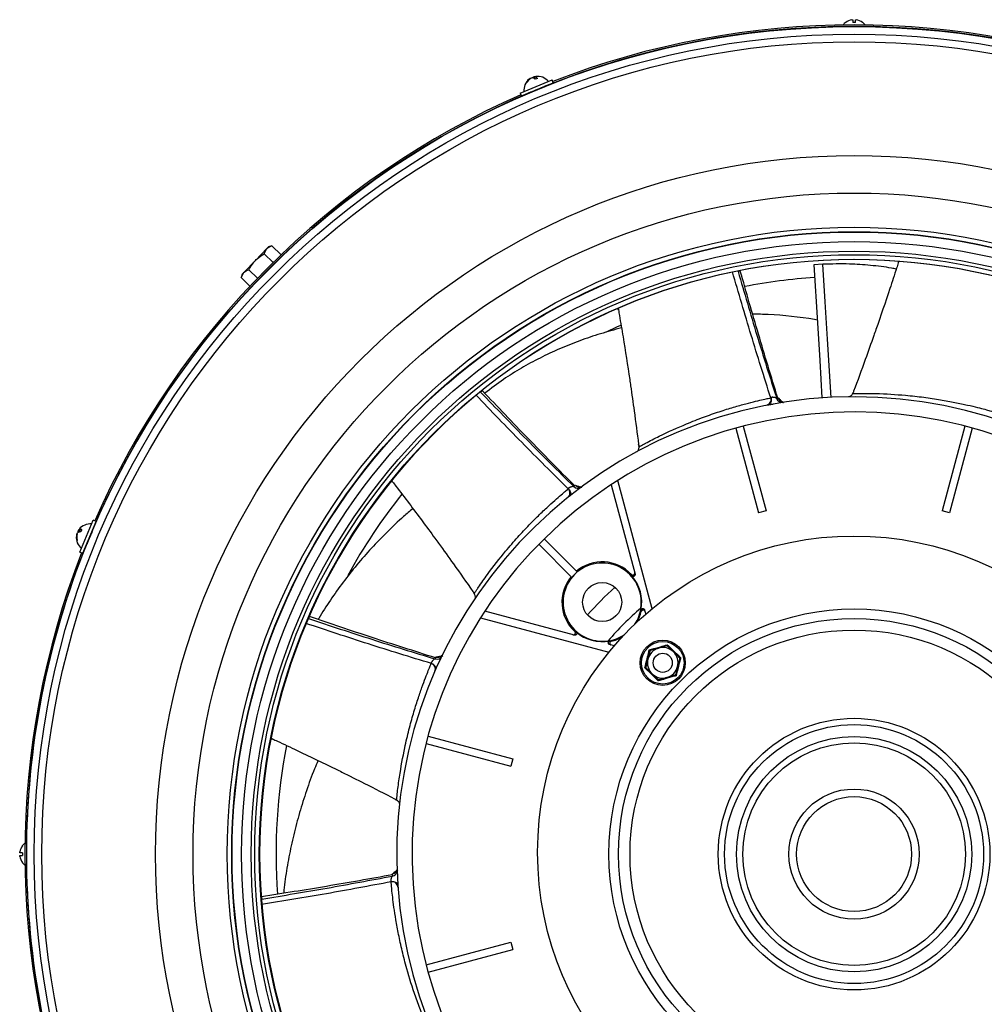
# Model space of a CAD drawing. Units: millimetres. Extents: x -908 to 1569, y -736 to 1076.
# Drawn here: x 1064 to 1316, y 166 to 423 of the extents above; entities that cross this region are included whole.
import ezdxf

# ---------------------------------------------------------------- set-up
doc = ezdxf.new("R2010")
doc.units = ezdxf.units.MM

msp = doc.modelspace()

# ---------------------------------------------------------------- linework, layer by layer
at = {"color": 7, "linetype": 'Continuous', "lineweight": 25}
for p, q in [((1279.51, 422.47), (1279.52, 422.45)), ((1281.35, 423.14), (1281.35, 422.45)), ((1282.05, 422.45), (1282.05, 423.14)), ((1283.87, 422.45), (1283.88, 422.47)), ((1194.53, 403.98), (1202.85, 407.42)), ((1194.84, 403.24), (1203.15, 406.68)), ((1197.12, 407.73), (1197.1, 407.78)), ((1197.24, 407.81), (1197.23, 407.85)), ((1197.86, 407.96), (1197.81, 408.08)), ((1198.23, 408.22), (1198.1, 408.19)), ((1198.29, 407.73), (1198.1, 408.19)), ((1198.21, 408.25), (1198.47, 407.61)), ((1198.49, 407.62), (1198.23, 408.25)), ((1203.15, 406.68), (1202.85, 407.42)), ((1194.53, 403.98), (1194.84, 403.24)), ((1197.38, 404.29), (1197.4, 404.24)), ((1200.64, 405.58), (1200.61, 405.63)), ((1125.37, 360.28), (1128.38, 363.39)), ((1127.7, 362.04), (1128.38, 363.39)), ((1128.85, 363.88), (1128.38, 363.39)), ((1129.71, 364.12), (1128.85, 363.88)), ((1132.1, 361.81), (1129.71, 364.12)), ((1125.37, 360.28), (1122.37, 357.16)), ((1130.02, 359.8), (1127.7, 362.04)), ((1293.23, 360.01), (1293.2, 359.74)), ((1125.96, 355.7), (1123.69, 357.89)), ((1273.57, 359.31), (1271.19, 359.17)), ((1121.68, 355.82), (1122.37, 357.16)), ((1121.9, 356.68), (1121.68, 355.82)), ((1123.97, 353.61), (1121.68, 355.82)), ((1122.37, 357.16), (1121.9, 356.68)), ((1220.01, 347.67), (1220.11, 347.39)), ((1261.78, 324.33), (1261.93, 324.35)), ((1280.49, 324.72), (1280.28, 324.7)), ((1250.86, 316.53), (1256.78, 294.43)), ((1252.78, 317.05), (1258.71, 294.95)), ((1310.61, 317.05), (1304.68, 294.95)), ((1312.53, 316.53), (1306.61, 294.43)), ((1225.13, 310.48), (1224.96, 310.37)), ((1160.9, 302.71), (1161.13, 302.5)), ((1208.75, 301.44), (1208.87, 301.53)), ((1218.26, 301.73), (1224.5, 278.44)), ((1228.99, 269.38), (1220.02, 302.87)), ((1258.71, 294.95), (1256.78, 294.43)), ((1306.61, 294.43), (1304.68, 294.95)), ((1079.58, 284.15), (1083.03, 292.47)), ((1080.32, 283.85), (1083.77, 292.16)), ((1083.77, 292.16), (1083.03, 292.47)), ((1078.76, 288.64), (1078.71, 288.66)), ((1078.78, 288.78), (1078.75, 288.8)), ((1079.12, 289.33), (1079, 289.38)), ((1079.2, 289.77), (1079.12, 289.66)), ((1079.58, 289.46), (1079.12, 289.66)), ((1079.16, 289.78), (1079.8, 289.51)), ((1079.81, 289.53), (1079.17, 289.79)), ((1082.77, 289.6), (1082.71, 289.62)), ((1081.37, 286.25), (1081.42, 286.37)), ((1081.38, 286.39), (1081.43, 286.37)), ((1199.38, 286.22), (1208.03, 277.57)), ((1200.79, 287.62), (1209.43, 278.98)), ((1079.58, 284.15), (1080.32, 283.85)), ((1208.68, 262.47), (1185.27, 268.74)), ((1226.02, 269.53), (1226.12, 269.62)), ((1227.02, 269.04), (1227.31, 267.95)), ((1138.53, 265.53), (1138.54, 265.55)), ((1184.14, 266.99), (1217.69, 258)), ((1217.41, 260.92), (1217.5, 261.02)), ((1219.1, 259.68), (1217.9, 260)), ((1172.43, 256.53), (1172.49, 256.67)), ((1129.43, 235.43), (1129.78, 235.34)), ((1169.95, 234.22), (1192.06, 228.3)), ((1170.47, 236.14), (1192.57, 230.22)), ((1192.57, 230.22), (1192.06, 228.3)), ((1064.55, 205.66), (1063.86, 205.66)), ((1064.55, 207.48), (1064.54, 207.49)), ((1063.86, 204.96), (1064.55, 204.96)), ((1064.54, 203.12), (1064.55, 203.14)), ((1161.14, 199.88), (1161.13, 200.04)), ((1126.94, 192.1), (1126.94, 192.12)), ((1169.95, 176.4), (1192.06, 182.32)), ((1170.47, 174.48), (1192.57, 180.4)), ((1192.06, 182.32), (1192.57, 180.4))]:
    msp.add_line(p, q, dxfattribs=at)
at = {"color": 7, "linetype": 'Continuous', "lineweight": 25, "flags": 128}
for points in [[(1197.81, 408.08), (1197.75, 408.01), (1197.74, 407.99)], [(1198.34, 408.3), (1198.54, 408.33), (1198.59, 408.34)], [(1271.19, 359.17), (1272.12, 344.01), (1272.72, 334.21), (1273.32, 324.41)], [(1275.7, 324.56), (1274.77, 339.73), (1274.17, 349.52), (1273.57, 359.31)], [(1217.05, 341.68), (1219.76, 342.93), (1220.84, 343.41)], [(1079, 289.38), (1079.01, 289.28), (1079.01, 289.26)], [(1079.22, 289.9), (1079.34, 290.07), (1079.36, 290.11)], [(1082.76, 289.61), (1082.79, 289.67), (1082.82, 289.74), (1082.77, 289.61), (1082.64, 289.29), (1082.45, 288.83), (1082.22, 288.27), (1081.98, 287.68), (1081.75, 287.13), (1081.56, 286.67), (1081.42, 286.36), (1081.37, 286.23), (1081.37, 286.25), (1081.37, 286.25)]]:
    msp.add_lwpolyline(points, dxfattribs=at)
at = {"color": 7, "linetype": 'Continuous', "lineweight": 25}
for centre, radius in [((1281.7, 205.31), 216.03), ((1281.7, 205.31), 214.06), ((1281.7, 205.31), 212.09), ((1281.7, 205.31), 182.4), ((1281.7, 205.31), 172.59), ((1281.7, 205.31), 163.65), ((1281.7, 205.31), 162.48), ((1281.7, 205.31), 162.39), ((1281.7, 205.31), 159.91), ((1281.7, 205.31), 157.42), ((1281.7, 205.31), 156.5), ((1281.7, 205.31), 155.3), ((1281.65, 205.78), 82.58), ((1215.93, 271.11), 5.1), ((1281.7, 205.31), 64), ((1281.7, 205.31), 61.5), ((1281.7, 205.31), 58.5), ((1231.74, 255.26), 5.9), ((1231.74, 255.26), 5.56), ((1231.74, 255.26), 2.5), ((1281.7, 205.31), 35.46), ((1281.7, 205.31), 33.81), ((1281.7, 205.31), 30.71), ((1281.7, 205.31), 29.06), ((1281.7, 205.31), 17), ((1281.7, 205.31), 15)]:
    msp.add_circle(centre, radius, dxfattribs=at)
for centre, radius, start, end in [((1281.7, 205.31), 216.5, 68.691, 111.309), ((1281.7, 419.62), 3.59, 127.4937, 142.796), ((1281.7, 419.62), 3.57, 99.3993, 127.4575), ((1281.7, 417.44), 5.02, 86.006, 93.994), ((1281.7, 419.62), 3.57, 52.5425, 80.6007), ((1281.7, 419.62), 3.59, 37.204, 52.5063), ((1281.7, 205.31), 216.1, 68.0038, 111.9962), ((1199.07, 404.78), 3.59, 127.2639, 186.5051), ((1198.82, 405.11), 3.18, 122.8555, 152.4005), ((1196.41, 405.97), 0.738, 102.0389, 122.9611), ((1199.07, 405.21), 3.18, 122.8555, 152.4005), ((1197.46, 406.62), 1.39, 44.705, 83.1922), ((1198.06, 406.87), 1.39, 44.705, 83.1922), ((1200.39, 403.77), 4.29, 108.1766, 116.8234), ((1199.07, 404.78), 3.59, 38.4949, 97.7361), ((1281.7, 205.31), 216.1, 113.0038, 156.9962), ((1281.7, 205.31), 216.5, 113.691, 156.309), ((1281.7, 205.31), 155.2, 0.05, 359.95), ((1281.7, 205.31), 150.91, 93.9148, 100.8949), ((1281.7, 205.31), 119.4, 279.0796, 272.1604), ((1258.53, 323.96), 1.49, 281.0799, 17.4502), ((1262.91, 324.73), 1.49, 196.673, 278.7931), ((1281.7, 205.31), 115.42, 279.0796, 272.1604), ((1209.56, 302.32), 1.49, 224.3652, 306.4854), ((1281.7, 205.31), 150.91, 141.4734, 151.1756), ((1206.04, 299.6), 1.49, 308.7723, 45.1425), ((1082.22, 287.93), 3.59, 83.4949, 142.7361), ((1082.22, 287.93), 3.59, 172.2639, 231.5051), ((1081.81, 287.99), 3.18, 167.8555, 197.4005), ((1081.92, 288.24), 3.18, 167.8555, 197.4005), ((1079.79, 288.09), 1.39, 89.705, 128.1922), ((1080.03, 288.69), 1.39, 89.705, 128.1922), ((1083.87, 288.15), 4.29, 153.1766, 161.8234), ((1281.7, 205.31), 216.1, 158.0038, 180), ((1079.5, 286.89), 0.738, 147.0389, 167.9611), ((1281.7, 205.31), 216.5, 158.691, 201.309), ((1215.93, 271.11), 10.2, 351.1243, 278.8429), ((1215.93, 271.11), 10.5, 43.4371, 129.7084), ((1215.93, 271.11), 10.5, 140.5837, 227.0718), ((1215.93, 271.11), 10.33, 348.3095, 41.6905), ((1281.7, 205.31), 93.53, 131.8659, 138.1013), ((1281.7, 205.31), 85, 130.9239, 139.0433), ((1215.93, 271.11), 10.29, 325.9119, 351.7017), ((1215.93, 271.11), 10.5, 330.329, 346.5629), ((1215.93, 271.11), 10.33, 228.8585, 281.1415), ((1215.93, 271.11), 10.29, 278.2655, 304.4281), ((1215.93, 271.11), 10.5, 282.9282, 300.0109), ((1231.74, 255.26), 4, 106.1146, 166.1146), ((1231.74, 255.26), 4, 46.1146, 106.1146), ((1231.74, 255.26), 4, 346.1146, 46.1146), ((1170.89, 253.64), 1.49, 336.4646, 72.8348), ((1172.74, 257.68), 1.49, 252.0575, 334.1777), ((1231.74, 255.26), 4, 166.1146, 226.1146), ((1231.74, 255.26), 4, 226.1146, 286.1146), ((1231.74, 255.26), 4, 286.1146, 346.1146), ((1281.7, 205.31), 150.91, 169.1649, 183.9717), ((1067.38, 205.31), 3.57, 142.5425, 170.6007), ((1067.38, 205.31), 3.59, 127.204, 142.5063), ((1069.56, 205.31), 5.02, 176.006, 183.994), ((1067.38, 205.31), 3.57, 189.3993, 217.4575), ((1067.38, 205.31), 3.59, 217.4937, 232.796), ((1281.7, 205.31), 216.1, 180, 201.9962), ((1160.88, 201.05), 1.49, 279.7498, 1.87), ((1161.12, 196.61), 1.49, 4.1569, 100.5271)]:
    msp.add_arc(centre, radius, start, end, dxfattribs=at)
msp.add_ellipse((1216.13, 270.91), major_axis=(-7.42, 7.42), ratio=0.999639, start_param=6.190746, end_param=6.380726, dxfattribs=at)
for points, knots in [([(1281.11, 423.14), (1281.14, 423.15), (1281.19, 423.15), (1281.26, 423.16), (1281.31, 423.16), (1281.34, 423.15), (1281.34, 423.15), (1281.35, 423.14)], [0, 0, 0, 0, 0.211984, 0.424654, 0.634247, 0.842457, 1, 1, 1, 1]), ([(1282.05, 423.14), (1282.05, 423.15), (1282.05, 423.15), (1282.09, 423.16), (1282.15, 423.16), (1282.22, 423.15), (1282.26, 423.15), (1282.28, 423.14)], [0, 0, 0, 0, 0.211984, 0.424654, 0.634247, 0.842457, 1, 1, 1, 1]), ([(1197.23, 407.85), (1197.23, 407.85), (1197.22, 407.85), (1197.19, 407.84), (1197.15, 407.81), (1197.11, 407.79), (1197.1, 407.78)], [0, 0, 0, 0, 0.232315, 0.511975, 0.78979, 1, 1, 1, 1]), ([(1197.35, 407.88), (1197.37, 407.9), (1197.41, 407.92), (1197.48, 407.96), (1197.55, 407.99), (1197.6, 408), (1197.62, 408), (1197.63, 408)], [0, 0, 0, 0, 0.211984, 0.424654, 0.634247, 0.842457, 1, 1, 1, 1]), ([(1198.1, 408.19), (1198.07, 408.19), (1198.02, 408.18), (1197.95, 408.15), (1197.88, 408.12), (1197.84, 408.1), (1197.82, 408.08), (1197.81, 408.08)], [0, 0, 0, 0, 0.211984, 0.424654, 0.634247, 0.842457, 1, 1, 1, 1]), ([(1198.23, 408.25), (1198.22, 408.25), (1198.2, 408.25), (1198.21, 408.26), (1198.24, 408.27), (1198.29, 408.28), (1198.33, 408.29), (1198.34, 408.3)], [0, 0, 0, 0, 0.211984, 0.424654, 0.634247, 0.842457, 1, 1, 1, 1]), ([(1200.63, 405.59), (1200.67, 405.6), (1200.78, 405.65), (1200.79, 405.64), (1200.64, 405.58), (1200.29, 405.43), (1199.81, 405.23), (1199.23, 404.99), (1198.63, 404.74), (1198.08, 404.51), (1197.63, 404.33), (1197.33, 404.21), (1197.23, 404.17), (1197.28, 404.2), (1197.38, 404.24), (1197.4, 404.25)], [0, 0, 0, 0, 0.0339129, 0.120466, 0.2070135, 0.2935555, 0.3800963, 0.4666383, 0.5531809, 0.6397236, 0.7262662, 0.8128078, 0.8993486, 0.9858916, 1, 1, 1, 1]), ([(1128.38, 363.39), (1128.41, 363.42), (1128.75, 363.76), (1129.24, 363.95), (1129.71, 364.12)], [0, 0, 0, 0, 0.070201, 1, 1, 1, 1]), ([(1123.69, 357.89), (1123.79, 358.07), (1124.25, 358.93), (1124.88, 359.68), (1125.37, 360.28)], [0, 0, 0, 0, 0.211001, 1, 1, 1, 1]), ([(1125.37, 360.28), (1125.53, 360.44), (1126.23, 361.13), (1127.06, 361.65), (1127.7, 362.04)], [0, 0, 0, 0, 0.231849, 1, 1, 1, 1]), ([(1293.36, 360.02), (1293.33, 359.9), (1293.14, 359.34), (1292.38, 356.98), (1290.46, 351.14), (1288.46, 345.26), (1286.3, 339.11), (1284.39, 333.72), (1282.6, 328.9), (1281.58, 326.15)], [0, 0, 0, 0, 0.009833, 0.049163, 0.206488, 0.521154, 0.567457, 0.752674, 1, 1, 1, 1]), ([(1122.37, 357.16), (1122.39, 357.19), (1122.73, 357.53), (1123.23, 357.72), (1123.69, 357.89)], [0, 0, 0, 0, 0.070201, 1, 1, 1, 1]), ([(1259.95, 324.41), (1258.22, 329.88), (1254.76, 340.82), (1251.56, 351.83), (1249.95, 357.34)], [0, 0, 0, 0, 0.500001, 1, 1, 1, 1]), ([(1252.03, 357.54), (1252.05, 357.54), (1252.1, 357.55), (1251.69, 357.48), (1251.41, 357.44)], [0, 0, 0, 0, 0.332101, 1, 1, 1, 1]), ([(1251.41, 357.44), (1253.02, 351.9), (1256.25, 340.81), (1259.74, 329.8), (1261.48, 324.3)], [0, 0, 0, 0, 0.4999856, 1, 1, 1, 1]), ([(1261.79, 324.33), (1260.09, 329.89), (1256.71, 340.92), (1253.56, 352.02), (1252, 357.53)], [0, 0, 0, 0, 0.503496, 1, 1, 1, 1]), ([(1292.72, 358.04), (1292.32, 358.13), (1290.07, 358.57), (1285.98, 359.04), (1279.99, 359.49), (1275.87, 359.37), (1273.57, 359.31)], [0, 0, 0, 0, 0.0633362, 0.3503024, 0.6372757, 1, 1, 1, 1]), ([(1220.13, 347.72), (1220.15, 347.6), (1220.25, 347.02), (1220.67, 344.57), (1221.69, 338.51), (1222.64, 332.38), (1223.6, 325.92), (1224.4, 320.27), (1225.06, 315.17), (1225.44, 312.26)], [0, 0, 0, 0, 0.009833, 0.049163, 0.206488, 0.521154, 0.567457, 0.752674, 1, 1, 1, 1]), ([(1272.08, 344.75), (1271.85, 344.79), (1267.61, 345.55), (1261.97, 346.1), (1256.58, 346.27), (1255.22, 346.31)], [0, 0, 0, 0, 0.040211, 0.757418, 1, 1, 1, 1]), ([(1220.98, 342.69), (1219.14, 342.2), (1215.44, 341.2), (1210.04, 339.36), (1204.77, 337.26), (1199.68, 334.88), (1194.8, 332.21), (1189.93, 329.19), (1186.89, 326.86), (1185.29, 325.63)], [0, 0, 0, 0, 0.1393878, 0.2803011, 0.4212168, 0.5621354, 0.703057, 0.8439821, 1, 1, 1, 1]), ([(1207.09, 300.66), (1203.02, 304.7), (1194.87, 312.78), (1186.91, 321.04), (1182.94, 325.18)], [0, 0, 0, 0, 0.500001, 1, 1, 1, 1]), ([(1184.68, 326.31), (1184.7, 326.33), (1184.74, 326.36), (1184.4, 326.11), (1184.18, 325.94)], [0, 0, 0, 0, 0.332101, 1, 1, 1, 1]), ([(1184.18, 325.94), (1188.19, 321.78), (1196.19, 313.47), (1204.4, 305.34), (1208.5, 301.28)], [0, 0, 0, 0, 0.499986, 1, 1, 1, 1]), ([(1184.63, 326.27), (1184.65, 326.28), (1184.76, 326.37), (1184.72, 326.34), (1184.68, 326.31)], [0, 0, 0, 0, 0.174401, 1, 1, 1, 1]), ([(1208.76, 301.45), (1204.67, 305.58), (1196.55, 313.77), (1188.6, 322.14), (1184.66, 326.29)], [0, 0, 0, 0, 0.503502, 1, 1, 1, 1]), ([(1225.46, 311.69), (1225.46, 311.69), (1225.46, 311.66), (1225.48, 311.64), (1225.52, 311.63), (1225.61, 311.68), (1225.89, 311.83), (1226.42, 312.14), (1228.1, 313.05), (1232.09, 315.09), (1237.19, 317.37), (1242.44, 319.43), (1246.58, 320.87), (1250.31, 322.03), (1253.5, 322.92), (1256.11, 323.57), (1258.08, 324.03), (1259.39, 324.32), (1260.08, 324.45), (1260, 324.42), (1259.95, 324.41)], [0, 0, 0, 0, 0.000285, 0.0015245, 0.0029482, 0.0050661, 0.0079993, 0.0222399, 0.0370469, 0.1004557, 0.2283617, 0.3139438, 0.3996859, 0.4855025, 0.5713564, 0.657208, 0.7429785, 0.8286853, 0.9143606, 1, 1, 1, 1]), ([(1259.98, 324.48), (1260.02, 324.34), (1260.11, 324.03), (1260.07, 323.55), (1259.9, 323.09), (1259.7, 322.88), (1259.61, 322.78)], [0, 0, 0, 0, 0.2276, 0.478251, 0.740583, 1, 1, 1, 1]), ([(1261.48, 324.3), (1261.45, 324.33), (1261.39, 324.38), (1261.18, 324.46), (1260.91, 324.53), (1260.65, 324.56), (1260.46, 324.57), (1260.32, 324.57), (1260.2, 324.55), (1260.1, 324.54), (1260.02, 324.51), (1259.95, 324.47), (1259.95, 324.43), (1259.95, 324.41)], [0, 0, 0, 0, 0.129148, 0.262637, 0.395585, 0.523224, 0.58461, 0.64436, 0.702971, 0.761074, 0.819419, 0.878554, 1, 1, 1, 1]), ([(1261.93, 324.35), (1261.96, 324.36), (1262.08, 324.38), (1261.75, 324.33), (1261.48, 324.3)], [0, 0, 0, 0, 0.2033612, 1, 1, 1, 1]), ([(1263.12, 323.3), (1263.04, 323.44), (1262.88, 323.68), (1263.61, 322.62), (1261.35, 325.08), (1262.87, 323.36), (1262.56, 323.58), (1262.48, 323.64), (1262.44, 323.67), (1262.41, 323.7), (1262.38, 323.72), (1262.36, 323.75), (1262.33, 323.77), (1262.28, 323.83), (1262.07, 324.11), (1262.03, 324.24), (1262, 324.36)], [0, 0, 0, 0, 0.30389, 0.517704, 0.631822, 0.775791, 0.807958, 0.818133, 0.822086, 0.825491, 0.828573, 0.831595, 0.834801, 0.838369, 0.857619, 1, 1, 1, 1]), ([(1281.34, 325.65), (1281.3, 325.55), (1281.2, 325.34), (1280.98, 325.06), (1280.71, 324.83), (1280.56, 324.76), (1280.49, 324.72)], [0, 0, 0, 0, 0.2082481, 0.4403928, 0.7026388, 1, 1, 1, 1]), ([(1281.35, 325.65), (1281.34, 325.65), (1281.33, 325.62), (1281.33, 325.58), (1281.37, 325.56), (1281.47, 325.56), (1281.79, 325.57), (1282.4, 325.6), (1284.31, 325.62), (1288.79, 325.57), (1294.37, 325.22), (1299.97, 324.6), (1304.31, 323.95), (1308.14, 323.25), (1311.39, 322.55), (1314, 321.92), (1315.96, 321.41), (1317.25, 321.05), (1317.93, 320.85), (1317.84, 320.86), (1317.79, 320.87)], [0, 0, 0, 0, 0.000689, 0.00193, 0.003354, 0.005468, 0.008393, 0.022607, 0.03743, 0.100856, 0.228676, 0.314223, 0.39993, 0.485712, 0.571533, 0.657351, 0.743083, 0.828748, 0.914386, 1, 1, 1, 1]), ([(1281.51, 325.94), (1281.47, 325.88), (1281.41, 325.78), (1281.35, 325.69), (1281.35, 325.66), (1281.35, 325.65)], [0, 0, 0, 0, 0.590997, 0.871752, 1, 1, 1, 1]), ([(1281.58, 326.15), (1281.57, 326.12), (1281.54, 326.05), (1281.52, 325.98), (1281.51, 325.94)], [0, 0, 0, 0, 0.50003, 1, 1, 1, 1]), ([(1259.95, 323.01), (1259.86, 322.96), (1259.69, 322.86), (1259.45, 322.74), (1259.23, 322.64), (1259.14, 322.6), (1259.09, 322.58)], [0, 0, 0, 0, 0.223984, 0.465161, 0.723827, 1, 1, 1, 1]), ([(1259.19, 322.57), (1259.33, 322.6), (1259.61, 322.66), (1259.87, 322.79), (1259.99, 322.85)], [0, 0, 0, 0, 0.510566, 1, 1, 1, 1]), ([(1259.57, 322.67), (1259.63, 322.68), (1259.75, 322.69), (1260, 322.73), (1260.3, 322.78), (1260.53, 322.82), (1260.65, 322.84)], [0, 0, 0, 0, 0.2370638, 0.4827832, 0.7372604, 1, 1, 1, 1]), ([(1225.46, 311.7), (1225.46, 311.59), (1225.47, 311.36), (1225.41, 311.01), (1225.28, 310.68), (1225.18, 310.55), (1225.13, 310.48)], [0, 0, 0, 0, 0.208142, 0.440401, 0.702697, 1, 1, 1, 1]), ([(1225.47, 312.04), (1225.46, 312.07), (1225.45, 312.15), (1225.44, 312.22), (1225.44, 312.26)], [0, 0, 0, 0, 0.49997, 1, 1, 1, 1]), ([(1225.47, 312.04), (1225.46, 311.96), (1225.45, 311.81), (1225.46, 311.73), (1225.46, 311.69)], [0, 0, 0, 0, 0.551018, 1, 1, 1, 1]), ([(1161, 302.79), (1161.07, 302.7), (1161.43, 302.23), (1162.94, 300.26), (1166.66, 295.37), (1170.36, 290.38), (1174.2, 285.11), (1177.54, 280.47), (1180.49, 276.27), (1182.18, 273.86)], [0, 0, 0, 0, 0.009833, 0.049163, 0.206488, 0.521154, 0.567457, 0.752674, 1, 1, 1, 1]), ([(1208.5, 301.28), (1208.46, 301.29), (1208.38, 301.31), (1208.15, 301.28), (1207.89, 301.21), (1207.64, 301.12), (1207.47, 301.04), (1207.35, 300.97), (1207.24, 300.91), (1207.16, 300.84), (1207.11, 300.78), (1207.06, 300.71), (1207.08, 300.68), (1207.09, 300.66)], [0, 0, 0, 0, 0.129127, 0.262642, 0.395563, 0.523162, 0.584578, 0.644332, 0.702922, 0.761051, 0.819376, 0.878524, 1, 1, 1, 1]), ([(1208.87, 301.53), (1208.89, 301.55), (1208.99, 301.62), (1208.72, 301.43), (1208.5, 301.28)], [0, 0, 0, 0, 0.203386, 1, 1, 1, 1]), ([(1210.42, 301.15), (1210.28, 301.23), (1210.03, 301.38), (1211.16, 300.78), (1208.02, 301.91), (1210.16, 301.08), (1209.79, 301.14), (1209.69, 301.16), (1209.64, 301.17), (1209.6, 301.17), (1209.57, 301.18), (1209.53, 301.19), (1209.5, 301.2), (1209.42, 301.23), (1209.11, 301.38), (1209.01, 301.48), (1208.93, 301.57)], [0, 0, 0, 0, 0.303899, 0.517721, 0.63184, 0.775797, 0.807966, 0.818141, 0.822095, 0.8255, 0.828582, 0.831604, 0.83481, 0.838377, 0.857626, 1, 1, 1, 1]), ([(1182.45, 273.38), (1182.46, 273.38), (1182.48, 273.36), (1182.5, 273.33), (1182.55, 273.35), (1182.6, 273.43), (1182.78, 273.7), (1183.1, 274.22), (1184.17, 275.8), (1186.76, 279.47), (1190.21, 283.86), (1193.9, 288.11), (1196.9, 291.32), (1199.66, 294.07), (1202.08, 296.34), (1204.08, 298.14), (1205.61, 299.46), (1206.64, 300.32), (1207.19, 300.76), (1207.13, 300.69), (1207.09, 300.66)], [0, 0, 0, 0, 0.0006891, 0.0019302, 0.0033542, 0.0054681, 0.0083925, 0.0226067, 0.03743, 0.1008559, 0.2286759, 0.3142234, 0.39993, 0.485712, 0.5715328, 0.6573509, 0.7430829, 0.8287483, 0.9143863, 1, 1, 1, 1]), ([(1207.08, 300.74), (1207.19, 300.63), (1207.4, 300.4), (1207.6, 299.95), (1207.66, 299.47), (1207.58, 299.19), (1207.55, 299.06)], [0, 0, 0, 0, 0.227599, 0.47825, 0.740582, 1, 1, 1, 1]), ([(1207.74, 299.42), (1207.69, 299.33), (1207.58, 299.16), (1207.42, 298.95), (1207.28, 298.76), (1207.22, 298.68), (1207.18, 298.64)], [0, 0, 0, 0, 0.2239052, 0.4651, 0.7237186, 1, 1, 1, 1]), ([(1207.25, 298.66), (1207.37, 298.76), (1207.59, 298.94), (1207.77, 299.18), (1207.86, 299.3)], [0, 0, 0, 0, 0.51228, 1, 1, 1, 1]), ([(1207.56, 298.94), (1207.6, 298.96), (1207.68, 299), (1207.8, 299.1), (1207.86, 299.14)], [0, 0, 0, 0, 0.486122, 1, 1, 1, 1]), ([(1166.51, 295.51), (1165.7, 294.83), (1163.36, 292.87), (1159.75, 289.42), (1155.66, 285.22), (1151.82, 280.84), (1148.23, 276.32), (1144.95, 271.64), (1142.81, 268.38), (1141.86, 266.66), (1141.82, 266.58)], [0, 0, 0, 0, 0.081413, 0.233216, 0.38502, 0.536825, 0.688633, 0.840442, 0.992255, 1, 1, 1, 1]), ([(1078.75, 288.8), (1078.75, 288.8), (1078.74, 288.8), (1078.73, 288.76), (1078.72, 288.72), (1078.71, 288.68), (1078.71, 288.66)], [0, 0, 0, 0, 0.232315, 0.511975, 0.78979, 1, 1, 1, 1]), ([(1078.81, 288.91), (1078.81, 288.93), (1078.83, 288.98), (1078.85, 289.06), (1078.88, 289.12), (1078.91, 289.17), (1078.92, 289.18), (1078.93, 289.19)], [0, 0, 0, 0, 0.211984, 0.424654, 0.634247, 0.842457, 1, 1, 1, 1]), ([(1079.12, 289.66), (1079.11, 289.64), (1079.08, 289.59), (1079.04, 289.52), (1079.02, 289.46), (1079, 289.41), (1079, 289.38), (1079, 289.38)], [0, 0, 0, 0, 0.211984, 0.424654, 0.634247, 0.842457, 1, 1, 1, 1]), ([(1079.17, 289.79), (1079.17, 289.78), (1079.15, 289.77), (1079.15, 289.78), (1079.17, 289.81), (1079.19, 289.86), (1079.21, 289.89), (1079.22, 289.9)], [0, 0, 0, 0, 0.211984, 0.424654, 0.634247, 0.842457, 1, 1, 1, 1]), ([(1223.56, 278.33), (1223.6, 278.29), (1223.69, 278.22), (1223.85, 278.17), (1224.02, 278.17), (1224.18, 278.23), (1224.31, 278.34), (1224.4, 278.49), (1224.43, 278.65), (1224.41, 278.75), (1224.4, 278.8)], [0, 0, 0, 0, 0.127524, 0.255049, 0.382559, 0.510054, 0.637546, 0.765048, 0.892569, 1, 1, 1, 1]), ([(1223.65, 277.98), (1223.63, 278.03), (1223.6, 278.15), (1223.57, 278.27), (1223.56, 278.33)], [0, 0, 0, 0, 0.496483, 1, 1, 1, 1]), ([(1224.5, 278.44), (1224.51, 278.38), (1224.53, 278.27), (1224.49, 278.1), (1224.39, 277.96), (1224.26, 277.86), (1224.09, 277.8), (1223.92, 277.81), (1223.76, 277.86), (1223.68, 277.94), (1223.65, 277.98)], [0, 0, 0, 0, 0.126109, 0.252219, 0.378318, 0.504394, 0.630449, 0.756494, 0.882544, 1, 1, 1, 1]), ([(1182.18, 273.86), (1182.2, 273.83), (1182.24, 273.77), (1182.29, 273.71), (1182.31, 273.68)], [0, 0, 0, 0, 0.50003, 1, 1, 1, 1]), ([(1182.31, 273.68), (1182.34, 273.61), (1182.39, 273.5), (1182.43, 273.41), (1182.45, 273.39), (1182.45, 273.38)], [0, 0, 0, 0, 0.5909975, 0.8717523, 1, 1, 1, 1]), ([(1182.46, 273.38), (1182.51, 273.28), (1182.63, 273.08), (1182.73, 272.74), (1182.77, 272.39), (1182.75, 272.23), (1182.73, 272.15)], [0, 0, 0, 0, 0.208248, 0.440393, 0.702639, 1, 1, 1, 1]), ([(1139.56, 267.37), (1139.57, 267.39), (1139.59, 267.44), (1139.41, 267.06), (1139.29, 266.8)], [0, 0, 0, 0, 0.332101, 1, 1, 1, 1]), ([(1139.54, 267.31), (1139.55, 267.33), (1139.6, 267.45), (1139.58, 267.41), (1139.56, 267.37)], [0, 0, 0, 0, 0.174401, 1, 1, 1, 1]), ([(1226.05, 269.01), (1226.06, 269.07), (1226.1, 269.18), (1226.21, 269.31), (1226.36, 269.39), (1226.53, 269.42), (1226.7, 269.4), (1226.85, 269.32), (1226.96, 269.19), (1227, 269.09), (1227.02, 269.04)], [0, 0, 0, 0, 0.126084, 0.252168, 0.378236, 0.504285, 0.63033, 0.756385, 0.882462, 1, 1, 1, 1]), ([(1226.15, 268.67), (1226.13, 268.72), (1226.1, 268.84), (1226.06, 268.96), (1226.05, 269.01)], [0, 0, 0, 0, 0.503496, 1, 1, 1, 1]), ([(1227.12, 268.68), (1227.1, 268.73), (1227.06, 268.84), (1226.93, 268.96), (1226.78, 269.04), (1226.61, 269.06), (1226.45, 269.02), (1226.3, 268.94), (1226.19, 268.81), (1226.16, 268.71), (1226.15, 268.67)], [0, 0, 0, 0, 0.1275493, 0.255099, 0.3826389, 0.5101585, 0.6376591, 0.7651504, 0.8926461, 1, 1, 1, 1]), ([(1138.49, 265.62), (1138.49, 265.62), (1138.49, 265.57), (1138.52, 265.56), (1138.54, 265.55)], [0, 0, 0, 0, 0.077542, 1, 1, 1, 1]), ([(1171.33, 255.07), (1165.84, 256.75), (1154.87, 260.12), (1143.99, 263.74), (1138.54, 265.55)], [0, 0, 0, 0, 0.500001, 1, 1, 1, 1]), ([(1139.29, 266.8), (1144.77, 264.98), (1155.72, 261.34), (1166.77, 257.96), (1172.29, 256.27)], [0, 0, 0, 0, 0.499986, 1, 1, 1, 1]), ([(1172.43, 256.54), (1166.9, 258.3), (1155.9, 261.78), (1144.97, 265.49), (1139.55, 267.34)], [0, 0, 0, 0, 0.503505, 1, 1, 1, 1]), ([(1208.31, 262.57), (1208.37, 262.56), (1208.48, 262.54), (1208.65, 262.59), (1208.79, 262.68), (1208.89, 262.82), (1208.95, 262.98), (1208.94, 263.15), (1208.89, 263.3), (1208.82, 263.38), (1208.78, 263.42)], [0, 0, 0, 0, 0.127126, 0.254252, 0.381368, 0.508464, 0.63554, 0.762606, 0.889676, 1, 1, 1, 1]), ([(1209.14, 263.33), (1209.18, 263.29), (1209.26, 263.21), (1209.31, 263.04), (1209.31, 262.87), (1209.26, 262.71), (1209.15, 262.58), (1209.01, 262.49), (1208.84, 262.44), (1208.74, 262.46), (1208.68, 262.47)], [0, 0, 0, 0, 0.125638, 0.251278, 0.376899, 0.502502, 0.628099, 0.753707, 0.879337, 1, 1, 1, 1]), ([(1208.78, 263.42), (1208.84, 263.4), (1208.96, 263.38), (1209.08, 263.35), (1209.14, 263.33)], [0, 0, 0, 0, 0.503893, 1, 1, 1, 1]), ([(1217.9, 260), (1217.84, 260.02), (1217.74, 260.06), (1217.62, 260.18), (1217.54, 260.34), (1217.52, 260.51), (1217.55, 260.67), (1217.64, 260.82), (1217.77, 260.93), (1217.88, 260.96), (1217.93, 260.98)], [0, 0, 0, 0, 0.125664, 0.251329, 0.376982, 0.502612, 0.62822, 0.753818, 0.87942, 1, 1, 1, 1]), ([(1218.28, 260.87), (1218.23, 260.86), (1218.12, 260.82), (1218, 260.7), (1217.91, 260.55), (1217.89, 260.38), (1217.92, 260.21), (1218, 260.07), (1218.12, 259.96), (1218.22, 259.92), (1218.27, 259.9)], [0, 0, 0, 0, 0.127101, 0.254202, 0.381288, 0.508358, 0.635424, 0.762501, 0.889598, 1, 1, 1, 1]), ([(1217.93, 260.98), (1217.99, 260.96), (1218.11, 260.92), (1218.23, 260.89), (1218.28, 260.87)], [0, 0, 0, 0, 0.4960699, 1, 1, 1, 1]), ([(1228.24, 258.63), (1228.43, 258.69), (1229.38, 258.95), (1230.96, 259.4), (1232.32, 259.81), (1232.91, 259.98)], [0, 0, 0, 0, 0.122762, 0.61592, 1, 1, 1, 1]), ([(1230.63, 259.1), (1231.2, 259.27), (1231.96, 259.49), (1232.67, 259.69), (1232.85, 259.75)], [0, 0, 0, 0, 0.749761, 1, 1, 1, 1]), ([(1232.85, 259.75), (1232.85, 259.75), (1232.85, 259.76), (1232.87, 259.81), (1232.88, 259.88), (1232.9, 259.95), (1232.91, 259.98), (1232.91, 259.98)], [0, 0, 0, 0, 0.236154, 0.471338, 0.732367, 0.991333, 1, 1, 1, 1]), ([(1232.85, 259.75), (1233.32, 259.29), (1233.87, 258.76), (1234.44, 258.22), (1234.51, 258.14)], [0, 0, 0, 0, 0.869664, 1, 1, 1, 1]), ([(1232.91, 259.98), (1233.05, 259.84), (1233.76, 259.15), (1234.93, 258.01), (1235.96, 257.04), (1236.41, 256.61)], [0, 0, 0, 0, 0.122762, 0.61592, 1, 1, 1, 1]), ([(1174.04, 257.05), (1173.88, 257.06), (1173.59, 257.07), (1174.87, 257.07), (1171.57, 256.61), (1173.85, 256.87), (1173.49, 256.75), (1173.39, 256.71), (1173.34, 256.7), (1173.31, 256.69), (1173.27, 256.68), (1173.24, 256.67), (1173.2, 256.67), (1173.12, 256.66), (1172.78, 256.64), (1172.64, 256.69), (1172.53, 256.73)], [0, 0, 0, 0, 0.303899, 0.517721, 0.63184, 0.775797, 0.807966, 0.818141, 0.822095, 0.8255, 0.828582, 0.831604, 0.83481, 0.838377, 0.857626, 1, 1, 1, 1]), ([(1227.07, 253.91), (1227.12, 254.1), (1227.37, 255.06), (1227.77, 256.65), (1228.09, 258.03), (1228.24, 258.63)], [0, 0, 0, 0, 0.122762, 0.61592, 1, 1, 1, 1]), ([(1228.41, 258.46), (1228.37, 258.27), (1228.19, 257.56), (1228, 256.79), (1227.86, 256.22)], [0, 0, 0, 0, 0.2643068, 1, 1, 1, 1]), ([(1228.41, 258.46), (1228.41, 258.47), (1228.41, 258.47), (1228.37, 258.51), (1228.31, 258.56), (1228.26, 258.61), (1228.24, 258.63), (1228.24, 258.63)], [0, 0, 0, 0, 0.2361539, 0.4713384, 0.7323674, 0.9913326, 1, 1, 1, 1]), ([(1228.41, 258.46), (1229.05, 258.65), (1229.77, 258.86), (1230.53, 259.08), (1230.63, 259.1)], [0, 0, 0, 0, 0.869664, 1, 1, 1, 1]), ([(1234.51, 258.14), (1234.94, 257.73), (1235.51, 257.18), (1236.05, 256.67), (1236.18, 256.54)], [0, 0, 0, 0, 0.749761, 1, 1, 1, 1]), ([(1162.18, 219.47), (1162.19, 219.46), (1162.22, 219.45), (1162.25, 219.45), (1162.28, 219.48), (1162.3, 219.57), (1162.32, 219.89), (1162.37, 220.51), (1162.58, 222.41), (1163.17, 226.85), (1164.19, 232.35), (1165.48, 237.83), (1166.65, 242.06), (1167.81, 245.78), (1168.89, 248.92), (1169.83, 251.43), (1170.57, 253.32), (1171.08, 254.55), (1171.37, 255.2), (1171.34, 255.11), (1171.33, 255.07)], [0, 0, 0, 0, 0.000689, 0.00193, 0.003354, 0.005468, 0.008393, 0.022607, 0.03743, 0.100856, 0.228676, 0.314223, 0.39993, 0.485712, 0.571533, 0.657351, 0.743083, 0.828748, 0.914386, 1, 1, 1, 1]), ([(1172.29, 256.27), (1172.25, 256.26), (1172.17, 256.24), (1171.98, 256.11), (1171.77, 255.93), (1171.6, 255.73), (1171.48, 255.58), (1171.4, 255.46), (1171.35, 255.36), (1171.3, 255.26), (1171.28, 255.18), (1171.28, 255.1), (1171.31, 255.08), (1171.33, 255.07)], [0, 0, 0, 0, 0.129127, 0.262642, 0.395563, 0.523162, 0.584578, 0.644332, 0.702922, 0.761051, 0.819376, 0.878524, 1, 1, 1, 1]), ([(1171.28, 255.13), (1171.42, 255.08), (1171.72, 254.98), (1172.1, 254.68), (1172.38, 254.28), (1172.44, 254), (1172.47, 253.86)], [0, 0, 0, 0, 0.227599, 0.47825, 0.740582, 1, 1, 1, 1]), ([(1172.49, 256.67), (1172.51, 256.69), (1172.56, 256.8), (1172.41, 256.51), (1172.29, 256.27)], [0, 0, 0, 0, 0.203386, 1, 1, 1, 1]), ([(1227.86, 256.22), (1227.84, 256.13), (1227.67, 255.44), (1227.48, 254.68), (1227.32, 254.05), (1227.3, 253.98)], [0, 0, 0, 0, 0.115647, 0.904534, 1, 1, 1, 1]), ([(1236.41, 256.61), (1236.36, 256.42), (1236.12, 255.46), (1235.72, 253.87), (1235.39, 252.49), (1235.25, 251.89)], [0, 0, 0, 0, 0.122762, 0.61592, 1, 1, 1, 1]), ([(1236.18, 256.54), (1236.13, 256.35), (1235.96, 255.64), (1235.76, 254.87), (1235.62, 254.3)], [0, 0, 0, 0, 0.264307, 1, 1, 1, 1]), ([(1236.41, 256.61), (1236.41, 256.61), (1236.38, 256.6), (1236.31, 256.58), (1236.24, 256.56), (1236.19, 256.55), (1236.18, 256.54), (1236.18, 256.54)], [0, 0, 0, 0, 0.008667, 0.267633, 0.528662, 0.763846, 1, 1, 1, 1]), ([(1172.48, 254.27), (1172.47, 254.17), (1172.45, 253.97), (1172.41, 253.7), (1172.37, 253.47), (1172.35, 253.37), (1172.34, 253.32)], [0, 0, 0, 0, 0.223905, 0.4651, 0.723719, 1, 1, 1, 1]), ([(1172.4, 253.37), (1172.45, 253.51), (1172.56, 253.78), (1172.61, 254.08), (1172.63, 254.22)], [0, 0, 0, 0, 0.51228, 1, 1, 1, 1]), ([(1172.54, 253.77), (1172.56, 253.8), (1172.61, 253.87), (1172.68, 254.01), (1172.71, 254.08)], [0, 0, 0, 0, 0.4861215, 1, 1, 1, 1]), ([(1227.3, 253.98), (1227.3, 253.98), (1227.29, 253.98), (1227.24, 253.96), (1227.17, 253.94), (1227.11, 253.92), (1227.07, 253.91), (1227.07, 253.91)], [0, 0, 0, 0, 0.236154, 0.471338, 0.732367, 0.991333, 1, 1, 1, 1]), ([(1230.57, 250.54), (1230.43, 250.68), (1229.73, 251.37), (1228.55, 252.51), (1227.52, 253.49), (1227.07, 253.91)], [0, 0, 0, 0, 0.122762, 0.61592, 1, 1, 1, 1]), ([(1228.97, 252.38), (1228.54, 252.79), (1227.97, 253.34), (1227.44, 253.85), (1227.3, 253.98)], [0, 0, 0, 0, 0.749761, 1, 1, 1, 1]), ([(1230.63, 250.78), (1230.16, 251.23), (1229.61, 251.76), (1229.04, 252.31), (1228.97, 252.38)], [0, 0, 0, 0, 0.869664, 1, 1, 1, 1]), ([(1235.07, 252.06), (1234.44, 251.88), (1233.71, 251.67), (1232.95, 251.45), (1232.85, 251.42)], [0, 0, 0, 0, 0.8696642, 1, 1, 1, 1]), ([(1235.62, 254.3), (1235.6, 254.21), (1235.43, 253.52), (1235.24, 252.76), (1235.09, 252.13), (1235.07, 252.06)], [0, 0, 0, 0, 0.115647, 0.904534, 1, 1, 1, 1]), ([(1235.25, 251.89), (1235.25, 251.89), (1235.22, 251.92), (1235.17, 251.96), (1235.12, 252.02), (1235.08, 252.05), (1235.07, 252.06), (1235.07, 252.06)], [0, 0, 0, 0, 0.008667, 0.267633, 0.528662, 0.763846, 1, 1, 1, 1]), ([(1235.25, 251.89), (1235.06, 251.84), (1234.1, 251.57), (1232.52, 251.12), (1231.17, 250.72), (1230.57, 250.54)], [0, 0, 0, 0, 0.122762, 0.61592, 1, 1, 1, 1]), ([(1230.57, 250.54), (1230.58, 250.54), (1230.58, 250.58), (1230.6, 250.64), (1230.62, 250.72), (1230.63, 250.77), (1230.63, 250.77), (1230.63, 250.78)], [0, 0, 0, 0, 0.008667, 0.267633, 0.528662, 0.763846, 1, 1, 1, 1]), ([(1232.85, 251.42), (1232.28, 251.25), (1231.52, 251.03), (1230.81, 250.83), (1230.63, 250.78)], [0, 0, 0, 0, 0.749761, 1, 1, 1, 1]), ([(1129.52, 235.54), (1129.63, 235.49), (1130.17, 235.24), (1132.42, 234.2), (1137.98, 231.59), (1143.58, 228.89), (1149.43, 226.01), (1154.54, 223.46), (1159.11, 221.11), (1161.72, 219.76)], [0, 0, 0, 0, 0.0098326, 0.0491631, 0.2064877, 0.5211541, 0.5674573, 0.7526744, 1, 1, 1, 1]), ([(1141.79, 229.72), (1141.46, 229), (1140.28, 226.43), (1138.72, 221.87), (1137.19, 217.11), (1135.86, 212.31), (1134.69, 207.48), (1133.6, 201.68), (1132.96, 197.54), (1132.76, 195.35), (1132.74, 195.09)], [0, 0, 0, 0, 0.065235, 0.231141, 0.397047, 0.479986, 0.645893, 0.811801, 0.97771, 1, 1, 1, 1]), ([(1161.72, 219.76), (1161.75, 219.75), (1161.82, 219.71), (1161.88, 219.68), (1161.92, 219.66)], [0, 0, 0, 0, 0.50003, 1, 1, 1, 1]), ([(1161.92, 219.66), (1161.98, 219.61), (1162.07, 219.54), (1162.15, 219.48), (1162.18, 219.47), (1162.18, 219.47)], [0, 0, 0, 0, 0.5909975, 0.8717523, 1, 1, 1, 1]), ([(1162.19, 219.46), (1162.28, 219.4), (1162.48, 219.28), (1162.73, 219.03), (1162.93, 218.74), (1162.98, 218.58), (1163.01, 218.5)], [0, 0, 0, 0, 0.208248, 0.440393, 0.702639, 1, 1, 1, 1]), ([(1063.86, 205.66), (1063.86, 205.66), (1063.85, 205.67), (1063.84, 205.7), (1063.84, 205.76), (1063.85, 205.83), (1063.86, 205.87), (1063.86, 205.89)], [0, 0, 0, 0, 0.211984, 0.424654, 0.634247, 0.842457, 1, 1, 1, 1]), ([(1063.86, 204.73), (1063.86, 204.75), (1063.85, 204.8), (1063.84, 204.87), (1063.84, 204.92), (1063.85, 204.95), (1063.86, 204.96), (1063.86, 204.96)], [0, 0, 0, 0, 0.211984, 0.424654, 0.634247, 0.842457, 1, 1, 1, 1]), ([(1162.33, 201.09), (1162.18, 201.02), (1161.92, 200.9), (1163.06, 201.49), (1160.34, 199.55), (1162.24, 200.85), (1161.98, 200.57), (1161.91, 200.49), (1161.87, 200.46), (1161.85, 200.43), (1161.82, 200.41), (1161.79, 200.39), (1161.76, 200.37), (1161.7, 200.32), (1161.4, 200.14), (1161.26, 200.13), (1161.13, 200.11)], [0, 0, 0, 0, 0.303899, 0.517721, 0.63184, 0.775797, 0.807966, 0.818141, 0.822095, 0.8255, 0.828582, 0.831604, 0.83481, 0.838377, 0.857626, 1, 1, 1, 1]), ([(1160.84, 198.08), (1155.2, 197.02), (1143.93, 194.9), (1132.6, 193.05), (1126.94, 192.12)], [0, 0, 0, 0, 0.500001, 1, 1, 1, 1]), ([(1161.14, 199.9), (1155.42, 198.88), (1144.06, 196.85), (1132.66, 195.06), (1127, 194.17)], [0, 0, 0, 0, 0.503501, 1, 1, 1, 1]), ([(1127.03, 193.58), (1132.72, 194.52), (1144.11, 196.38), (1155.46, 198.52), (1161.14, 199.59)], [0, 0, 0, 0, 0.499986, 1, 1, 1, 1]), ([(1161.14, 199.59), (1161.11, 199.56), (1161.04, 199.5), (1160.94, 199.3), (1160.84, 199.04), (1160.78, 198.79), (1160.74, 198.6), (1160.73, 198.46), (1160.73, 198.34), (1160.73, 198.24), (1160.75, 198.16), (1160.78, 198.08), (1160.82, 198.08), (1160.84, 198.08)], [0, 0, 0, 0, 0.129127, 0.262642, 0.395563, 0.523162, 0.584578, 0.644332, 0.702922, 0.761051, 0.819376, 0.878524, 1, 1, 1, 1]), ([(1160.77, 198.11), (1160.92, 198.14), (1161.23, 198.19), (1161.71, 198.09), (1162.15, 197.87), (1162.33, 197.65), (1162.42, 197.54)], [0, 0, 0, 0, 0.227599, 0.47825, 0.740582, 1, 1, 1, 1]), ([(1169.29, 162.31), (1169.3, 162.31), (1169.33, 162.31), (1169.36, 162.32), (1169.37, 162.36), (1169.34, 162.45), (1169.22, 162.75), (1168.98, 163.31), (1168.28, 165.09), (1166.73, 169.3), (1165.08, 174.64), (1163.68, 180.09), (1162.74, 184.38), (1162.04, 188.22), (1161.54, 191.5), (1161.21, 194.16), (1160.99, 196.18), (1160.87, 197.51), (1160.82, 198.21), (1160.84, 198.12), (1160.84, 198.08)], [0, 0, 0, 0, 0.000689, 0.00193, 0.003354, 0.005468, 0.008393, 0.022607, 0.03743, 0.100856, 0.228676, 0.314223, 0.39993, 0.485712, 0.571533, 0.657351, 0.743083, 0.828748, 0.914386, 1, 1, 1, 1]), ([(1161.13, 200.04), (1161.13, 200.06), (1161.13, 200.19), (1161.13, 199.85), (1161.14, 199.59)], [0, 0, 0, 0, 0.203386, 1, 1, 1, 1]), ([(1162.23, 197.9), (1162.27, 197.82), (1162.35, 197.63), (1162.44, 197.38), (1162.51, 197.15), (1162.54, 197.05), (1162.56, 197.01)], [0, 0, 0, 0, 0.2239052, 0.4651, 0.7237186, 1, 1, 1, 1]), ([(1162.58, 197.08), (1162.57, 197.22), (1162.54, 197.51), (1162.44, 197.8), (1162.4, 197.93)], [0, 0, 0, 0, 0.5122804, 1, 1, 1, 1]), ([(1162.52, 197.49), (1162.53, 197.53), (1162.54, 197.62), (1162.53, 197.77), (1162.53, 197.85)], [0, 0, 0, 0, 0.486122, 1, 1, 1, 1]), ([(1127, 194.21), (1127, 194.23), (1126.99, 194.28), (1127.01, 193.86), (1127.03, 193.58)], [0, 0, 0, 0, 0.3321014, 1, 1, 1, 1]), ([(1126.86, 192.16), (1126.86, 192.16), (1126.89, 192.12), (1126.92, 192.12), (1126.94, 192.12)], [0, 0, 0, 0, 0.077542, 1, 1, 1, 1])]:
    msp.add_open_spline(points, degree=3, knots=knots, dxfattribs=at)

doc.saveas('drawing.dxf')
